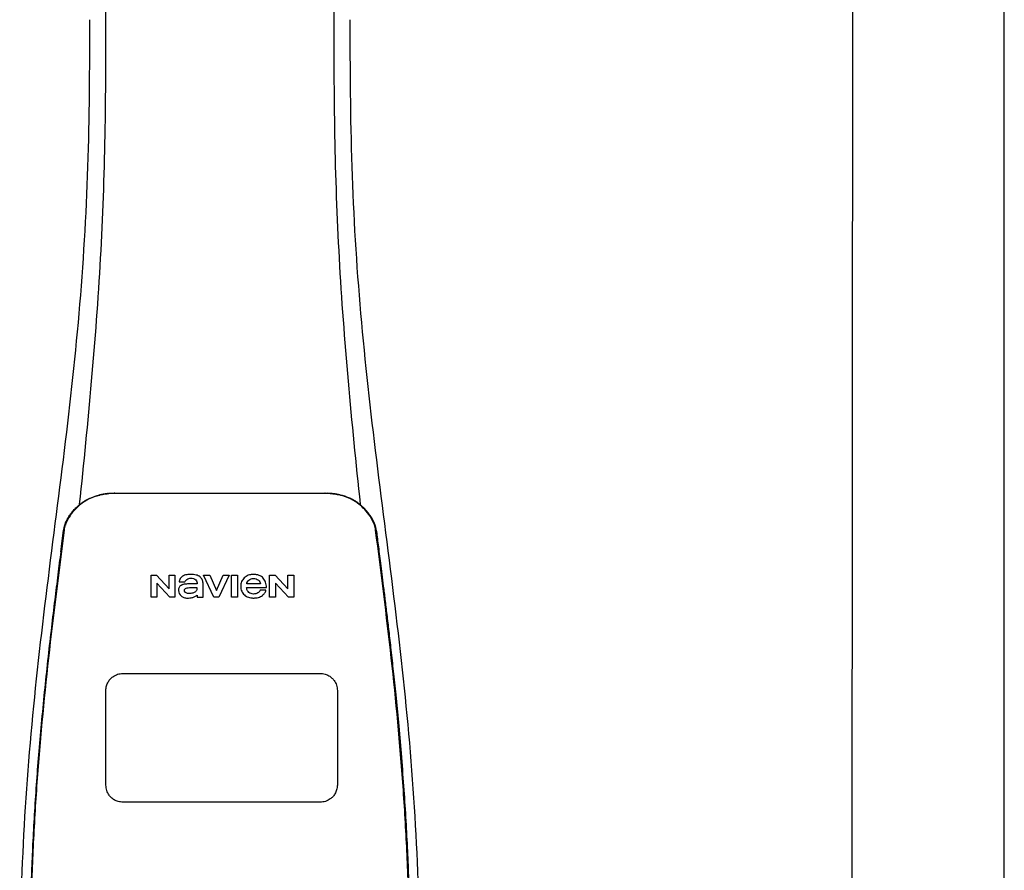
# Model space of a CAD drawing. Units: inches. Extents: x -190 to 154, y -41 to 192.
# Drawn here: x 92 to 103, y 50 to 59 of the extents above; entities that cross this region are included whole.
import ezdxf

# ---------------------------------------------------------------- set-up
doc = ezdxf.new("R2010")
doc.units = ezdxf.units.IN
doc.header["$MEASUREMENT"] = 0
doc.layers.add('BORDER', color=7, linetype='Continuous')

# ---------------------------------------------------------------- blocks, each defined once
blk = doc.blocks.new('NPE-A2 (180-210-240)')
at = {"linetype": 'Continuous'}
for p, q in [((13.212, 2.069), (13.233, 28.207)), ((14.897, 2.058), (14.897, 28.196)), ((4.961, 9.797), (4.96, 9.797)), ((4.978, 9.799), (4.977, 9.799)), ((4.977, 9.799), (4.978, 9.799)), ((4.978, 9.799), (4.978, 9.799)), ((4.994, 9.801), (4.993, 9.801)), ((5.01, 9.802), (5.01, 9.802)), ((5.028, 9.803), (5.026, 9.803)), ((5.046, 9.804), (5.045, 9.804)), ((7.383, 9.804), (5.064, 9.804)), ((7.384, 9.802), (5.064, 9.802)), ((7.384, 9.804), (7.383, 9.804)), ((7.4, 9.804), (7.401, 9.804)), ((7.418, 9.804), (7.417, 9.804)), ((7.435, 9.803), (7.434, 9.803)), ((7.451, 9.801), (7.452, 9.801)), ((7.47, 9.8), (7.469, 9.8)), ((7.473, 9.799), (7.472, 9.799)), ((7.472, 9.797), (7.472, 9.797)), ((7.473, 9.799), (7.473, 9.799)), ((7.489, 9.797), (7.49, 9.797)), ((4.927, 9.792), (4.926, 9.792)), ((4.961, 9.795), (4.961, 9.795)), ((7.488, 9.795), (7.488, 9.795)), ((7.556, 9.785), (7.559, 9.784)), ((4.674, 9.679), (4.675, 9.684)), ((7.776, 9.684), (7.776, 9.679)), ((4.497, 9.404), (4.497, 9.398)), ((4.504, 9.404), (4.503, 9.397)), ((4.508, 9.453), (4.508, 9.451)), ((7.947, 9.397), (7.947, 9.404)), ((7.954, 9.398), (7.953, 9.404)), ((5.464, 8.898), (5.524, 8.898)), ((5.464, 8.655), (5.464, 8.898)), ((5.524, 8.898), (5.664, 8.749)), ((5.664, 8.898), (5.729, 8.898)), ((5.664, 8.749), (5.664, 8.898)), ((5.729, 8.898), (5.729, 8.655)), ((5.774, 8.825), (5.839, 8.825)), ((6.046, 8.898), (6.114, 8.898)), ((6.16, 8.655), (6.046, 8.898)), ((6.114, 8.898), (6.188, 8.728)), ((6.188, 8.728), (6.262, 8.898)), ((6.329, 8.898), (6.215, 8.655)), ((6.262, 8.898), (6.329, 8.898)), ((6.355, 8.898), (6.42, 8.898)), ((6.355, 8.655), (6.355, 8.898)), ((6.42, 8.898), (6.42, 8.655)), ((6.775, 8.898), (6.836, 8.898)), ((6.775, 8.655), (6.775, 8.898)), ((6.836, 8.898), (6.976, 8.749)), ((6.976, 8.898), (7.041, 8.898)), ((6.976, 8.749), (6.976, 8.898)), ((7.041, 8.898), (7.041, 8.655)), ((5.673, 8.655), (5.529, 8.81)), ((5.529, 8.81), (5.529, 8.655)), ((5.974, 8.803), (5.897, 8.803)), ((6.039, 8.655), (6.039, 8.811)), ((6.521, 8.762), (6.74, 8.762)), ((6.673, 8.803), (6.522, 8.803)), ((6.735, 8.732), (6.67, 8.732)), ((6.985, 8.655), (6.84, 8.81)), ((6.84, 8.81), (6.84, 8.655)), ((5.529, 8.655), (5.464, 8.655)), ((5.729, 8.655), (5.673, 8.655)), ((5.974, 8.677), (5.974, 8.655)), ((5.974, 8.655), (6.039, 8.655)), ((6.215, 8.655), (6.16, 8.655)), ((6.42, 8.655), (6.355, 8.655)), ((6.84, 8.655), (6.775, 8.655)), ((7.041, 8.655), (6.985, 8.655))]:
    blk.add_line(p, q, dxfattribs=at)
at = {"color": 7, "linetype": 'Continuous', "lineweight": 25}
for p, q in [((5.154, 7.813), (5.863, 7.813)), ((5.863, 7.813), (7.334, 7.813)), ((4.965, 6.579), (4.965, 7.624)), ((7.524, 7.624), (7.524, 6.579))]:
    blk.add_line(p, q, dxfattribs=at)
blk.add_line((7.334, 6.389), (5.154, 6.389))
at = {"linetype": 'Continuous'}
for centre, radius, start, end in [((5.062, 9.056), 0.748, 97.9475, 99.0021), ((5.063, 9.047), 0.757, 97.813, 97.9493), ((5.07, 8.978), 0.826, 97.0563, 97.6206), ((5.068, 9.01), 0.792, 96.9394, 97.3575), ((5.069, 8.986), 0.818, 96.8513, 97.0556), ((5.069, 8.99), 0.815, 96.646, 96.8513), ((5.068, 9.016), 0.786, 96.7259, 96.9366), ((5.069, 8.99), 0.815, 96.5037, 96.646), ((5.072, 8.982), 0.82, 96.5238, 96.7259), ((5.067, 9.01), 0.792, 90.7495, 96.4594), ((5.069, 8.99), 0.815, 95.8496, 96.4065), ((5.069, 8.99), 0.814, 95.3457, 95.8496), ((5.068, 8.998), 0.806, 94.1636, 95.3078), ((5.068, 9.005), 0.799, 92.9753, 94.1074), ((5.067, 9.015), 0.789, 91.6358, 92.8826), ((5.067, 9.02), 0.784, 90.7263, 91.5665), ((5.067, 9.023), 0.782, 90.2098, 90.7261), ((5.067, 9.028), 0.774, 90.2098, 90.726), ((7.383, 9.025), 0.78, 89.4161, 89.9255), ((7.383, 9.012), 0.79, 83.9794, 89.9081), ((7.383, 9.021), 0.783, 88.7748, 89.416), ((7.383, 9.015), 0.789, 87.5221, 88.6949), ((7.383, 9.009), 0.796, 86.3322, 87.4903), ((7.382, 9.001), 0.804, 85.1054, 86.2639), ((7.382, 8.993), 0.811, 83.8098, 85.0329), ((7.382, 8.994), 0.811, 83.9962, 85.033), ((7.381, 8.989), 0.816, 83.8113, 83.9971), ((7.382, 9.001), 0.801, 83.5607, 84.0035), ((7.381, 8.987), 0.817, 83.5923, 83.7384), ((7.382, 9.009), 0.793, 82.9047, 83.4502), ((7.381, 8.985), 0.819, 83.1812, 83.5585), ((7.38, 8.983), 0.821, 82.9932, 83.1812), ((7.38, 8.981), 0.823, 82.6181, 82.9931), ((7.38, 8.979), 0.825, 82.4312, 82.6182), ((7.387, 9.047), 0.757, 82.0507, 82.2859), ((7.389, 9.058), 0.747, 80.8848, 82.0528), ((4.956, 9.349), 0.434, 128.4426, 129.272), ((4.956, 9.348), 0.435, 128.443, 128.7103), ((5.048, 9.128), 0.675, 103.1153, 103.3722), ((5.049, 9.139), 0.661, 103.1289, 103.5439), ((5.049, 9.124), 0.679, 102.8722, 103.1153), ((5.057, 9.099), 0.702, 98.0571, 103.0844), ((5.051, 9.114), 0.689, 101.932, 102.8705), ((5.053, 9.104), 0.699, 101.7526, 101.9337), ((5.055, 9.095), 0.709, 100.5078, 101.7501), ((5.059, 9.077), 0.727, 99.2522, 100.4567), ((5.06, 9.066), 0.738, 99.0039, 99.2545), ((5.063, 9.064), 0.738, 97.9595, 98.0995), ((5.071, 8.993), 0.81, 97.3551, 97.7625), ((7.381, 8.999), 0.803, 82.7082, 82.8986), ((7.379, 8.989), 0.814, 82.5217, 82.7092), ((7.381, 9.004), 0.798, 82.331, 82.5217), ((7.387, 9.064), 0.738, 81.9005, 82.1419), ((7.393, 9.099), 0.702, 76.9155, 81.9428), ((7.39, 9.067), 0.737, 80.7008, 80.8827), ((7.392, 9.077), 0.727, 79.4358, 80.7033), ((7.394, 9.087), 0.716, 79.1938, 79.4333), ((7.395, 9.097), 0.707, 77.972, 79.1951), ((7.398, 9.11), 0.693, 77.7937, 77.9673), ((7.4, 9.117), 0.686, 77.127, 77.7945), ((7.402, 9.14), 0.66, 76.3805, 76.8711), ((7.402, 9.125), 0.678, 76.8334, 77.1262), ((7.403, 9.129), 0.673, 76.5521, 76.8333), ((5.156, 9.107), 0.748, 130.6963, 131.062), ((5.166, 9.096), 0.762, 129.6674, 130.6942), ((5.17, 9.102), 0.756, 130.209, 130.9135), ((4.955, 9.349), 0.433, 128.7099, 129.5994), ((4.955, 9.35), 0.432, 129.2723, 129.5998), ((5.176, 9.096), 0.765, 130.0366, 130.21), ((7.272, 9.093), 0.768, 49.7893, 49.9604), ((7.278, 9.1), 0.759, 49.0885, 49.7904), ((7.495, 9.35), 0.432, 50.3996, 50.7376), ((7.285, 9.097), 0.762, 49.6305, 50.3301), ((7.295, 9.109), 0.746, 48.3633, 49.6324), ((4.661, 9.407), 0.159, 155.1053, 155.6871), ((4.886, 9.324), 0.399, 155.129, 157.7307), ((4.886, 9.324), 0.399, 155.1289, 157.7425), ((4.877, 9.328), 0.389, 157.7529, 157.8991), ((4.676, 9.402), 0.168, 155.8877, 157.5714), ((4.663, 9.408), 0.154, 155.316, 155.8737), ((7.566, 9.325), 0.397, 22.2646, 24.4834), ((7.566, 9.325), 0.397, 22.2578, 24.4835), ((7.787, 9.408), 0.154, 24.2482, 24.6839), ((7.776, 9.403), 0.166, 22.5357, 24.2319), ((7.574, 9.328), 0.389, 22.1012, 22.2502), ((5.405, 9.266), 0.918, 171.1935, 171.3473), ((4.879, 9.345), 0.386, 167.4777, 167.6993), ((4.879, 9.345), 0.386, 167.4776, 167.6989), ((4.777, 9.367), 0.282, 167.725, 168.062), ((4.632, 9.413), 0.13, 161.4104, 161.9933), ((4.783, 9.361), 0.282, 166.6694, 167.1958), ((4.727, 9.381), 0.23, 160.7485, 161.175), ((4.726, 9.381), 0.229, 160.6407, 161.175), ((4.789, 9.36), 0.295, 161.2408, 161.4483), ((4.706, 9.389), 0.207, 158.702, 159.9258), ((4.72, 9.379), 0.216, 159.4514, 159.8989), ((4.706, 9.39), 0.2, 157.6194, 161.0392), ((7.744, 9.39), 0.2, 18.9626, 22.4792), ((7.738, 9.382), 0.209, 20.1005, 20.5516), ((7.731, 9.384), 0.222, 19.2572, 19.4214), ((7.725, 9.382), 0.228, 18.8362, 19.256), ((7.74, 9.387), 0.213, 18.6379, 18.8504), ((7.746, 9.389), 0.206, 17.8321, 18.1941), ((7.528, 9.328), 0.425, 13.1846, 13.3058), ((7.559, 9.342), 0.399, 12.2862, 12.5683), ((7.559, 9.342), 0.399, 12.2864, 12.5683), ((7.674, 9.367), 0.281, 11.892, 12.2434), ((7.437, 9.326), 0.522, 8.6539, 8.7833)]:
    blk.add_arc(centre, radius, start, end, dxfattribs=at)
for points, knots in [([(4.013, 2.069), (4.013, 2.611), (4.012, 3.695), (4.015, 5.321), (4.107, 6.945), (4.286, 8.562), (4.5, 10.175), (4.684, 11.791), (4.782, 13.415), (4.787, 14.499), (4.787, 15.04)], [0, 0, 0, 0, 0.12501, 0.249972, 0.374882, 0.499958, 0.625059, 0.750139, 0.875053, 1, 1, 1, 1]), ([(4.675, 9.684), (4.769, 10.589), (4.9, 11.946), (4.964, 13.764), (4.966, 14.673), (4.966, 15.129)], [0, 0, 0, 0, 0.500353, 0.749231, 1, 1, 1, 1]), ([(7.485, 15.129), (7.485, 14.673), (7.486, 13.764), (7.55, 11.946), (7.681, 10.589), (7.776, 9.684)], [0, 0, 0, 0, 0.250769, 0.499647, 1, 1, 1, 1]), ([(7.663, 15.04), (7.663, 14.499), (7.668, 13.415), (7.767, 11.791), (7.95, 10.175), (8.164, 8.562), (8.343, 6.945), (8.435, 5.321), (8.438, 3.695), (8.438, 2.611), (8.438, 2.069)], [0, 0, 0, 0, 0.124947, 0.249861, 0.374941, 0.500042, 0.625118, 0.750028, 0.87499, 1, 1, 1, 1]), ([(4.894, 9.782), (4.855, 9.773), (4.781, 9.748), (4.714, 9.706), (4.684, 9.681)], [0, 0, 0, 0, 0.506205, 1, 1, 1, 1]), ([(4.686, 9.689), (4.693, 9.694), (4.71, 9.707), (4.736, 9.723), (4.765, 9.739), (4.795, 9.753), (4.83, 9.767), (4.863, 9.777), (4.886, 9.783), (4.895, 9.785)], [0, 0, 0, 0, 0.121806, 0.263703, 0.400063, 0.544056, 0.702898, 0.876905, 1, 1, 1, 1]), ([(7.766, 9.681), (7.737, 9.706), (7.67, 9.748), (7.596, 9.773), (7.557, 9.782)], [0, 0, 0, 0, 0.493902, 1, 1, 1, 1]), ([(7.769, 9.685), (7.76, 9.692), (7.742, 9.706), (7.71, 9.726), (7.672, 9.746), (7.629, 9.764), (7.59, 9.776), (7.566, 9.783), (7.559, 9.784)], [0, 0, 0, 0, 0.14211, 0.30219, 0.482307, 0.685201, 0.906744, 1, 1, 1, 1]), ([(4.524, 9.492), (4.527, 9.497), (4.535, 9.513), (4.551, 9.542), (4.576, 9.578), (4.607, 9.616), (4.639, 9.648), (4.66, 9.667), (4.669, 9.674)], [0, 0, 0, 0, 0.069566, 0.23649, 0.424101, 0.63479, 0.853711, 1, 1, 1, 1]), ([(4.675, 9.674), (4.659, 9.66), (4.598, 9.602), (4.547, 9.531), (4.524, 9.472)], [0, 0, 0, 0, 0.246419, 1, 1, 1, 1]), ([(7.927, 9.472), (7.919, 9.492), (7.881, 9.568), (7.823, 9.632), (7.775, 9.674)], [0, 0, 0, 0, 0.255533, 1, 1, 1, 1]), ([(7.927, 9.489), (7.923, 9.498), (7.911, 9.522), (7.889, 9.558), (7.859, 9.597), (7.829, 9.63), (7.806, 9.653), (7.793, 9.664), (7.791, 9.666)], [0, 0, 0, 0, 0.130387, 0.350497, 0.570743, 0.773003, 0.954816, 1, 1, 1, 1]), ([(4.516, 9.473), (4.516, 9.472), (4.515, 9.471), (4.515, 9.469), (4.514, 9.467), (4.513, 9.465), (4.512, 9.462), (4.511, 9.46), (4.51, 9.458), (4.51, 9.457), (4.51, 9.457)], [0, 0, 0, 0, 0.060642, 0.214571, 0.369335, 0.521554, 0.668747, 0.817521, 0.963654, 1, 1, 1, 1]), ([(7.94, 9.457), (7.94, 9.458), (7.94, 9.458), (7.939, 9.46), (7.938, 9.463), (7.937, 9.466), (7.936, 9.468), (7.935, 9.471), (7.934, 9.473), (7.934, 9.474)], [0, 0, 0, 0, 0.015113, 0.162677, 0.318632, 0.477898, 0.64044, 0.812242, 1, 1, 1, 1]), ([(4.503, 9.397), (4.443, 8.926), (4.323, 7.983), (4.211, 6.8), (4.155, 5.852), (4.131, 5.14), (4.121, 4.427), (4.121, 3.952), (4.121, 3.714)], [0, 0, 0, 0, 0.250011, 0.500006, 0.625007, 0.750006, 0.875003, 1, 1, 1, 1]), ([(4.501, 9.425), (4.501, 9.424), (4.5, 9.422), (4.5, 9.419), (4.499, 9.416), (4.499, 9.413), (4.498, 9.411), (4.498, 9.408), (4.498, 9.407), (4.498, 9.407)], [0, 0, 0, 0, 0.162378, 0.333179, 0.495078, 0.650108, 0.799927, 0.955477, 1, 1, 1, 1]), ([(4.508, 9.451), (4.508, 9.451), (4.508, 9.451), (4.508, 9.45), (4.507, 9.449), (4.507, 9.448), (4.507, 9.447), (4.506, 9.446), (4.506, 9.444), (4.505, 9.443), (4.505, 9.441), (4.504, 9.439), (4.504, 9.437), (4.503, 9.434), (4.502, 9.431), (4.502, 9.429), (4.502, 9.428), (4.502, 9.428)], [0, 0, 0, 0, 0.010286, 0.046063, 0.086248, 0.131706, 0.18196, 0.237786, 0.300234, 0.370199, 0.44881, 0.537436, 0.637631, 0.751252, 0.874949, 0.999197, 1, 1, 1, 1]), ([(7.948, 9.429), (7.948, 9.429), (7.948, 9.431), (7.947, 9.433), (7.947, 9.436), (7.946, 9.439), (7.945, 9.441), (7.945, 9.443), (7.944, 9.445), (7.944, 9.447), (7.943, 9.448), (7.943, 9.449), (7.943, 9.45), (7.942, 9.452), (7.942, 9.453), (7.942, 9.454), (7.941, 9.454), (7.941, 9.455)], [0, 0, 0, 0, 0.036808, 0.16916, 0.285216, 0.387133, 0.476883, 0.556122, 0.626304, 0.688679, 0.744233, 0.793747, 0.838256, 0.880848, 0.925146, 0.974376, 1, 1, 1, 1]), ([(8.329, 3.714), (8.329, 3.952), (8.329, 4.427), (8.32, 5.14), (8.295, 5.852), (8.24, 6.8), (8.127, 7.983), (8.008, 8.926), (7.947, 9.397)], [0, 0, 0, 0, 0.124997, 0.249994, 0.374993, 0.499994, 0.749989, 1, 1, 1, 1]), ([(7.953, 9.406), (7.953, 9.406), (7.952, 9.407), (7.952, 9.409), (7.952, 9.412), (7.951, 9.414), (7.951, 9.417), (7.95, 9.42), (7.95, 9.422), (7.949, 9.424), (7.949, 9.425)], [0, 0, 0, 0, 0.055124, 0.173926, 0.30186, 0.434986, 0.571471, 0.713856, 0.866961, 1, 1, 1, 1]), ([(7.954, 9.398), (7.957, 9.373), (7.964, 9.319), (7.971, 9.264), (7.975, 9.235)], [0, 0, 0, 0, 0.458576, 1, 1, 1, 1]), ([(4.466, 9.158), (4.455, 9.074), (4.433, 8.897), (4.398, 8.619), (4.362, 8.316), (4.325, 7.992), (4.288, 7.65), (4.254, 7.302), (4.224, 6.959), (4.197, 6.623), (4.175, 6.293), (4.157, 5.97), (4.144, 5.665), (4.134, 5.384), (4.127, 5.131), (4.122, 4.902), (4.12, 4.697), (4.118, 4.51), (4.117, 4.341), (4.116, 4.186), (4.116, 4.047), (4.115, 3.923), (4.115, 3.843), (4.115, 3.805), (4.115, 3.802)], [0, 0, 0, 0, 0.047264, 0.099878, 0.156579, 0.21748, 0.282279, 0.348449, 0.412706, 0.474607, 0.536506, 0.597656, 0.654914, 0.707266, 0.75438, 0.796596, 0.834679, 0.869228, 0.900635, 0.929403, 0.955485, 0.978504, 0.998601, 1, 1, 1, 1]), ([(7.975, 9.235), (7.979, 9.203), (7.987, 9.134), (8.001, 9.027), (8.016, 8.907), (8.033, 8.774), (8.051, 8.625), (8.071, 8.459), (8.093, 8.273), (8.117, 8.065), (8.143, 7.83), (8.171, 7.563), (8.2, 7.26), (8.229, 6.925), (8.256, 6.575), (8.279, 6.228), (8.296, 5.896), (8.31, 5.584), (8.319, 5.297), (8.325, 5.039), (8.329, 4.806), (8.332, 4.594), (8.333, 4.402), (8.334, 4.228), (8.335, 4.074), (8.335, 3.94), (8.335, 3.822), (8.335, 3.749), (8.335, 3.714)], [0, 0, 0, 0, 0.017671, 0.037199, 0.058893, 0.08305, 0.109965, 0.139988, 0.173568, 0.21127, 0.253777, 0.301671, 0.356337, 0.418758, 0.484049, 0.546478, 0.607076, 0.664138, 0.71585, 0.762316, 0.804189, 0.842226, 0.876999, 0.908478, 0.936173, 0.960296, 0.981433, 1, 1, 1, 1]), ([(5.804, 8.88), (5.791, 8.869), (5.78, 8.85), (5.775, 8.829), (5.774, 8.825)], [0, 0, 0, 0, 0.766442, 1, 1, 1, 1]), ([(6.006, 8.88), (5.999, 8.885), (5.985, 8.894), (5.961, 8.902), (5.938, 8.905), (5.918, 8.907), (5.902, 8.907), (5.887, 8.907), (5.868, 8.906), (5.846, 8.902), (5.823, 8.894), (5.81, 8.885), (5.804, 8.88)], [0, 0, 0, 0, 0.11278, 0.231919, 0.363394, 0.434835, 0.51034, 0.583761, 0.652199, 0.776425, 0.889346, 1, 1, 1, 1]), ([(5.839, 8.825), (5.844, 8.836), (5.861, 8.858), (5.889, 8.866), (5.904, 8.866)], [0, 0, 0, 0, 0.445002, 1, 1, 1, 1]), ([(5.904, 8.866), (5.923, 8.866), (5.962, 8.856), (5.974, 8.818), (5.974, 8.803)], [0, 0, 0, 0, 0.558921, 1, 1, 1, 1]), ([(6.039, 8.811), (6.039, 8.825), (6.033, 8.851), (6.015, 8.872), (6.006, 8.88)], [0, 0, 0, 0, 0.523549, 1, 1, 1, 1]), ([(6.494, 8.869), (6.488, 8.863), (6.477, 8.85), (6.465, 8.828), (6.459, 8.807), (6.456, 8.79), (6.456, 8.776), (6.456, 8.762), (6.459, 8.744), (6.465, 8.722), (6.478, 8.699), (6.496, 8.68), (6.517, 8.665), (6.541, 8.654), (6.564, 8.649), (6.583, 8.647), (6.598, 8.646), (6.613, 8.647), (6.63, 8.648), (6.651, 8.653), (6.674, 8.662), (6.694, 8.673), (6.704, 8.682), (6.709, 8.687)], [0, 0, 0, 0, 0.05875, 0.115277, 0.17235, 0.201953, 0.232628, 0.266651, 0.299013, 0.359924, 0.418306, 0.477366, 0.534759, 0.594056, 0.657537, 0.691485, 0.727161, 0.759275, 0.790106, 0.848545, 0.903988, 0.958071, 1, 1, 1, 1]), ([(6.74, 8.762), (6.74, 8.782), (6.736, 8.811), (6.721, 8.845), (6.705, 8.867), (6.684, 8.885), (6.658, 8.898), (6.634, 8.904), (6.613, 8.907), (6.596, 8.907), (6.58, 8.907), (6.561, 8.904), (6.538, 8.899), (6.514, 8.887), (6.5, 8.875), (6.494, 8.869)], [0, 0, 0, 0, 0.174944, 0.252248, 0.32638, 0.407044, 0.489254, 0.577536, 0.625156, 0.675541, 0.72134, 0.764949, 0.846723, 0.923871, 1, 1, 1, 1]), ([(6.522, 8.803), (6.524, 8.819), (6.542, 8.853), (6.579, 8.862), (6.598, 8.862)], [0, 0, 0, 0, 0.462901, 1, 1, 1, 1]), ([(6.598, 8.862), (6.616, 8.862), (6.654, 8.853), (6.671, 8.819), (6.673, 8.803)], [0, 0, 0, 0, 0.537103, 1, 1, 1, 1]), ([(5.897, 8.803), (5.887, 8.803), (5.87, 8.802), (5.844, 8.801), (5.825, 8.797), (5.811, 8.793), (5.801, 8.789), (5.792, 8.784), (5.782, 8.776), (5.773, 8.765), (5.769, 8.747), (5.768, 8.735), (5.768, 8.729)], [0, 0, 0, 0, 0.164381, 0.311347, 0.4445, 0.507525, 0.569261, 0.63204, 0.6876, 0.786792, 0.886721, 1, 1, 1, 1]), ([(5.833, 8.732), (5.833, 8.737), (5.837, 8.748), (5.854, 8.757), (5.876, 8.762), (5.892, 8.763), (5.901, 8.763)], [0, 0, 0, 0, 0.183118, 0.3966, 0.672521, 1, 1, 1, 1]), ([(5.881, 8.697), (5.872, 8.697), (5.856, 8.699), (5.838, 8.713), (5.834, 8.725), (5.833, 8.732)], [0, 0, 0, 0, 0.441537, 0.697729, 1, 1, 1, 1]), ([(5.972, 8.763), (5.972, 8.755), (5.972, 8.741), (5.965, 8.725), (5.952, 8.71), (5.922, 8.699), (5.896, 8.697), (5.881, 8.697)], [0, 0, 0, 0, 0.203376, 0.30107, 0.40627, 0.655205, 1, 1, 1, 1]), ([(5.901, 8.763), (5.922, 8.764), (5.945, 8.764), (5.969, 8.763), (5.972, 8.763)], [0, 0, 0, 0, 0.875956, 1, 1, 1, 1]), ([(6.522, 8.751), (6.522, 8.751), (6.522, 8.755), (6.522, 8.758), (6.521, 8.762)], [0, 0, 0, 0, 0.095448, 1, 1, 1, 1]), ([(6.598, 8.691), (6.579, 8.691), (6.542, 8.7), (6.524, 8.735), (6.522, 8.751)], [0, 0, 0, 0, 0.537118, 1, 1, 1, 1]), ([(6.67, 8.732), (6.665, 8.72), (6.644, 8.697), (6.613, 8.691), (6.598, 8.691)], [0, 0, 0, 0, 0.45637, 1, 1, 1, 1]), ([(6.709, 8.687), (6.713, 8.691), (6.724, 8.705), (6.732, 8.721), (6.735, 8.732)], [0, 0, 0, 0, 0.336382, 1, 1, 1, 1]), ([(5.797, 8.67), (5.807, 8.663), (5.828, 8.65), (5.853, 8.646), (5.867, 8.646)], [0, 0, 0, 0, 0.457893, 1, 1, 1, 1]), ([(5.867, 8.646), (5.884, 8.646), (5.908, 8.648), (5.93, 8.655), (5.935, 8.657)], [0, 0, 0, 0, 0.763612, 1, 1, 1, 1]), ([(5.935, 8.657), (5.945, 8.661), (5.958, 8.666), (5.97, 8.675), (5.974, 8.677)], [0, 0, 0, 0, 0.686799, 1, 1, 1, 1])]:
    blk.add_open_spline(points, degree=3, knots=knots, dxfattribs=at)
for points in [[(4.466, 9.158), (4.476, 9.238), (4.486, 9.318), (4.497, 9.398)], [(4.508, 9.424), (4.506, 9.417), (4.505, 9.41), (4.504, 9.404)], [(4.516, 9.454), (4.513, 9.445), (4.51, 9.436), (4.508, 9.426)], [(7.942, 9.426), (7.94, 9.436), (7.937, 9.445), (7.934, 9.454)], [(7.947, 9.404), (7.945, 9.411), (7.944, 9.418), (7.942, 9.425)], [(5.768, 8.729), (5.768, 8.707), (5.78, 8.683), (5.797, 8.67)]]:
    blk.add_open_spline(points, degree=3, dxfattribs=at)
at = {"color": 7, "linetype": 'Continuous', "lineweight": 25}
for points, knots in [([(4.965, 7.624), (4.966, 7.642), (4.969, 7.675), (4.988, 7.719), (5.013, 7.752), (5.047, 7.782), (5.094, 7.807), (5.134, 7.811), (5.154, 7.813)], [0, 0, 0, 0, 0.178884, 0.337691, 0.476394, 0.596602, 0.79649, 1, 1, 1, 1]), ([(7.334, 7.813), (7.352, 7.812), (7.386, 7.809), (7.43, 7.789), (7.463, 7.764), (7.493, 7.73), (7.518, 7.684), (7.522, 7.644), (7.524, 7.624)], [0, 0, 0, 0, 0.180999, 0.340228, 0.478467, 0.598456, 0.797621, 1, 1, 1, 1]), ([(5.154, 6.389), (5.136, 6.391), (5.102, 6.394), (5.059, 6.413), (5.025, 6.438), (4.995, 6.472), (4.97, 6.519), (4.967, 6.558), (4.965, 6.579)], [0, 0, 0, 0, 0.180524, 0.339627, 0.478018, 0.598074, 0.797448, 1, 1, 1, 1]), ([(7.524, 6.579), (7.522, 6.561), (7.519, 6.527), (7.5, 6.483), (7.475, 6.45), (7.441, 6.42), (7.394, 6.395), (7.354, 6.391), (7.334, 6.389)], [0, 0, 0, 0, 0.180325, 0.339445, 0.477867, 0.597944, 0.797377, 1, 1, 1, 1])]:
    blk.add_open_spline(points, degree=3, knots=knots, dxfattribs=at)

msp = doc.modelspace()

# ---------------------------------------------------------------- block references
at = {"layer": 'BORDER'}
msp.add_blockref('NPE-A2 (180-210-240)', (88.4, 44.298), dxfattribs=at)

doc.saveas('drawing.dxf')
